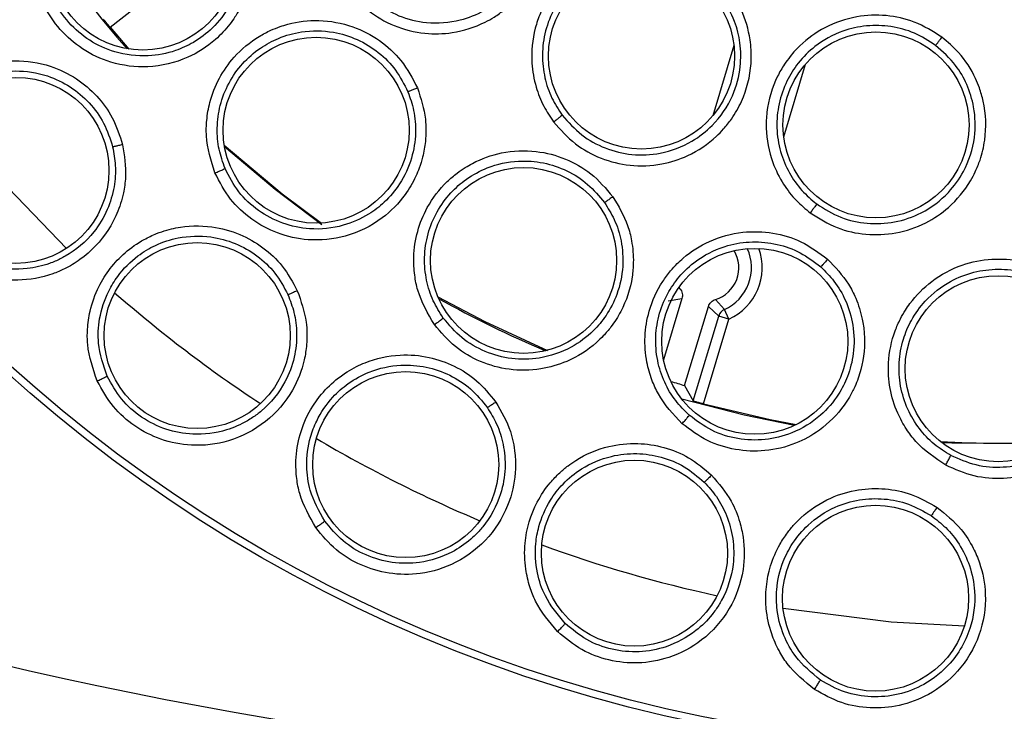
# Model space of a CAD drawing. Units: inches. Extents: x 0.4 to 10.6, y 0.4 to 8.1.
# Drawn here: x 8.2 to 8.3, y 2.8 to 2.8 of the extents above; entities that cross this region are included whole.
import ezdxf

# ---------------------------------------------------------------- set-up
doc = ezdxf.new("R2010")
doc.units = ezdxf.units.IN
doc.header["$MEASUREMENT"] = 0

msp = doc.modelspace()

# ---------------------------------------------------------------- linework, layer by layer
at = {"color": 7, "linetype": 'Continuous', "lineweight": 25}
for p, q in [((8.221787751611059, 2.797715985868464), (8.225908161078118, 2.800965313951803)), ((8.221787751611052, 2.797715985868682), (8.22289861291718, 2.79642809232355)), ((8.255482772830627, 2.782296916687248), (8.25554424436274, 2.782218000086691)), ((8.255660496941998, 2.781637046610409), (8.254571101687533, 2.778015299772397)), ((8.254841507477144, 2.781501117105992), (8.255660496941905, 2.781637046611635)), ((8.255821022321316, 2.776484962475257), (8.257228834675184, 2.781165302262659)), ((8.257228834596038, 2.781165301989941), (8.257836933202876, 2.780600114710853)), ((8.257646292132746, 2.781585719243945), (8.258181218122784, 2.780992874579101)), ((8.256323617585798, 2.775569024269096), (8.257836933202837, 2.780600114710866)), ((8.258440065573831, 2.780418696562902), (8.257836933202837, 2.780600114710866)), ((8.258440064531763, 2.780418696876349), (8.258181221929041, 2.780992874796883)), ((8.25692856250596, 2.77539363552237), (8.258440066323141, 2.780418699046631)), ((8.255821022320838, 2.776484962474946), (8.256323617585723, 2.775569024269118))]:
    msp.add_line(p, q, dxfattribs=at)
at = {"color": 1, "linetype": 'Continuous', "lineweight": 25}
for p, q in [((8.2587392744349, 2.796645987720955), (8.257480725936352, 2.792461882799461)), ((8.261689774365582, 2.791222512993893), (8.26298852275672, 2.795540264390307))]:
    msp.add_line(p, q, dxfattribs=at)
at = {"color": 1, "linetype": 'Continuous', "lineweight": 25, "flags": 128}
for points in [[(8.211893429102206, 2.792667859765491), (8.215250996074985, 2.788686907058029), (8.219197720750806, 2.784605557046341)], [(8.261650252531734, 2.763277881935192), (8.26805680662767, 2.762478836086961), (8.272390446379175, 2.762233037183457)]]:
    msp.add_lwpolyline(points, dxfattribs=at)
at = {"color": 7, "linetype": 'Continuous', "lineweight": 25, "flags": 128}
for points in [[(8.228548974135279, 2.790738801063304), (8.231985244122292, 2.787853470977456), (8.234298417192157, 2.786112668277555)], [(8.234320031669958, 2.786012458395108), (8.231554439258884, 2.788106867322615), (8.228567661957888, 2.790629826267376)], [(8.241208447226157, 2.781731258143149), (8.243979178271939, 2.78027695481827), (8.247692761774495, 2.77856834815841)], [(8.262320348587338, 2.774114880287425), (8.259338108845318, 2.774726957232453), (8.255659473090073, 2.775673370828446)], [(8.256928562505841, 2.775393635522565), (8.26087762579044, 2.774464079402832), (8.262425375711443, 2.774165638918979)], [(8.277678813311404, 2.773051313250484), (8.271648138071324, 2.773059450473716), (8.271061223873653, 2.773088302990961)]]:
    msp.add_lwpolyline(points, dxfattribs=at)
at = {"color": 7, "linetype": 'Continuous', "lineweight": 25}
for centre, radius in [((8.274394657923931, 2.842281017290079), 0.08761997439244062), ((8.274394657923931, 2.842281017290079), 0.08718405412173169), ((8.223729515398587, 2.801876914382204), 0.00551181102362186), ((8.253264098994807, 2.796011547290078), 0.00551181102362186), ((8.26715565118972, 2.791932619537637), 0.00551181102362186), ((8.233990555016067, 2.791615874764724), 0.005511811023623636), ((8.216204979402681, 2.78923411621559), 0.00551181102362186), ((8.246277625066146, 2.783895396952755), 0.00551181102362186), ((8.226943111752288, 2.779445015142047), 0.00551181102362186), ((8.259974600550224, 2.779102617941574), 0.00551181102362186), ((8.274394657923931, 2.777477867683779), 0.00551181102362186), ((8.23929714959512, 2.77179571875811), 0.00551181102362186), ((8.252846390989138, 2.76654671467811), 0.00551181102362186), ((8.267129432769343, 2.76387675144), 0.00551181102362186)]:
    msp.add_circle(centre, radius, dxfattribs=at)
for centre, radius, start, end in [((8.274756882221538, 2.842281017287918), 0.06929133858141728, 215.3316367956158, 221.4136006246894), ((8.257065972846933, 2.783466739519212), 0.001968503937448662, 287.1456804705566, 30.9052238521373), ((8.274756882221538, 2.842281017287918), 0.06929133858141748, 241.0852661984128, 246.9104729750835), ((8.258440272202273, 2.780418514768649), 0.0006300765725938921, 114.2768506495706, 163.2486490971574), ((8.274756884687557, 2.84228102554499), 0.06846669846740129, 253.2292489935372, 253.9443782061174), ((8.274756882223288, 2.842281017359615), 0.06922261792913405, 266.8606969663446, 272.4987876403551), ((8.274394657923066, 3.012359757403464), 0.2592189631270538, 255.3550451629484, 284.6449549319278)]:
    msp.add_arc(centre, radius, start, end, dxfattribs=at)
at = {"color": 1, "linetype": 'Continuous', "lineweight": 25}
for centre, radius, start, end in [((8.257065972847405, 2.783466739519527), 0.00271362852393748, 294.2663706258212, 24.60814185739984), ((8.257065972850555, 2.783466739520472), 0.00334345384185877, 294.2664269859595, 19.98566092970439), ((8.274756882222364, 2.842281017290078), 0.08008295160488207, 228.8427026067128, 236.620140699023), ((8.274756882222364, 2.842281017290078), 0.08008295160488146, 239.4125785293274, 247.1753282520806), ((8.274756882222364, 2.842281017290078), 0.08008295160488178, 249.9916656405644, 257.7372432161835)]:
    msp.add_arc(centre, radius, start, end, dxfattribs=at)
at = {"color": 7, "linetype": 'Continuous', "lineweight": 25}
for points, knots in [([(8.234991787333232, 2.801557499831023), (8.23525181547698, 2.801004297283745), (8.235761039192873, 2.799920938179973), (8.2370444126546, 2.798644173873658), (8.238610625614434, 2.79772698035229), (8.240339419869647, 2.797296422294135), (8.24220360858701, 2.797341929147349), (8.243588160241005, 2.797781165406914), (8.24457800576475, 2.798338185655873), (8.245277161575038, 2.798833754038314), (8.246308076331992, 2.799825712212816), (8.247060238945952, 2.801104902993673), (8.247415838103047, 2.802298670318641), (8.247610405999337, 2.803365473360195), (8.247620456491644, 2.804652823531431), (8.24731099188504, 2.805671710541432), (8.247180631048822, 2.80610091297622)], [0, 0, 0, 0, 0.08947926116642427, 0.1752308854328619, 0.2618789246195523, 0.3543878938742795, 0.4336610362944029, 0.5342899296880244, 0.5643392991895072, 0.6009704845577, 0.6603149946283228, 0.7742654081550059, 0.8142103135440818, 0.8435531911442739, 0.9340973526833148, 1, 1, 1, 1]), ([(8.235595551229878, 2.801792968191199), (8.235828224691032, 2.801297451744127), (8.236288741639049, 2.800316705075533), (8.237456584428246, 2.799153766092894), (8.238883471454884, 2.798326419242348), (8.24062624788107, 2.797899221052621), (8.242393962714058, 2.798031627257499), (8.244165852521501, 2.798731525249799), (8.24560311593137, 2.799913057062211), (8.246539560070955, 2.801453643103546), (8.24694295857835, 2.802908765930873), (8.247026691679498, 2.804385833018685), (8.246755959048725, 2.805352123105153), (8.246603518855743, 2.80589620767611)], [0, 0, 0, 0, 0.0888022929447845, 0.1757611749994413, 0.2640884876160156, 0.3553411043166301, 0.4646638292082197, 0.5476150312055662, 0.6634543719104143, 0.7615850843151972, 0.8373027296812392, 0.9083907868277671, 1, 1, 1, 1]), ([(8.23013639530725, 2.80298518850079), (8.230192856256542, 2.802346069809639), (8.230288181622015, 2.801267019181201), (8.229956406668494, 2.79989867700295), (8.229577380293897, 2.798992139311933), (8.229216403650847, 2.798368325834588), (8.228742257970955, 2.797699808936103), (8.227887540517928, 2.796788557106094), (8.226286510488743, 2.795759082895407), (8.22409857377173, 2.795240392943842), (8.221908369295733, 2.795518693180646), (8.22013084773263, 2.796354033368091), (8.218784595856933, 2.797536569616943), (8.21777475405414, 2.799011878468853), (8.217475637718941, 2.800157343032782), (8.217322604119827, 2.800743384462978)], [0, 0, 0, 0, 0.09388910825832061, 0.1585168806238426, 0.2051554731328929, 0.2385548250554115, 0.2645892734041633, 0.3259656561134702, 0.4217183918248426, 0.5412140695062844, 0.6496281712887709, 0.7411464615680379, 0.8266029073835072, 0.9112867535594149, 1, 1, 1, 1]), ([(8.229535969935093, 2.802892764112511), (8.229579806471165, 2.802508374746352), (8.229674278089744, 2.801679981610433), (8.22947065465517, 2.800343026409035), (8.228903750714172, 2.798923998090613), (8.227950228908933, 2.797689318829483), (8.226807059196037, 2.796821399492878), (8.225522757117984, 2.796232267038624), (8.223927233645199, 2.795924001388084), (8.222147894627362, 2.796140621094755), (8.220536669784192, 2.79688157210447), (8.219297747257897, 2.797950007564861), (8.218370220764571, 2.799304651502193), (8.218098902302335, 2.800347810863311), (8.21796356475362, 2.800868153746326)], [0, 0, 0, 0, 0.06294856951253819, 0.1356597437157168, 0.2180907393943206, 0.310189353250836, 0.3866274873763471, 0.4503655207929239, 0.5395479333182147, 0.6485614228903972, 0.737119081002571, 0.8251859424695664, 0.9128002354409146, 1, 1, 1, 1]), ([(8.258476103758744, 2.799899384057794), (8.258060356806565, 2.8003691010999), (8.25726484705053, 2.801267879762285), (8.255678117783962, 2.80212667448521), (8.253903123688776, 2.8025744952306), (8.252021394279986, 2.802490715665964), (8.25067759158874, 2.802016875111615), (8.249895865183692, 2.801579795929286), (8.249493439062073, 2.801318324314762), (8.24900353875417, 2.800941162547789), (8.248131897154943, 2.800109173940026), (8.24739396315231, 2.798966828742135), (8.246827746519955, 2.797309071942095), (8.246680087671383, 2.795796950706275), (8.246962244485456, 2.794233943317353), (8.247419766772973, 2.793055006994982), (8.247854359951198, 2.79241185425997), (8.248061021288036, 2.792106016960472)], [0, 0, 0, 0, 0.09162280293364312, 0.1753153768823342, 0.2606825991041652, 0.3583822436268856, 0.4477387642876866, 0.4673289543064706, 0.4901135114089948, 0.518284821469003, 0.5581663910241577, 0.667138927387582, 0.7135693672847361, 0.8155521979133136, 0.8860912120073456, 0.945833152512251, 1, 1, 1, 1]), ([(8.25798004191956, 2.799540377825852), (8.25766367178629, 2.799906716217427), (8.25703126507503, 2.800639006762776), (8.255779841990256, 2.801401541548676), (8.25439879737126, 2.801854352975554), (8.252795846123181, 2.801963205380362), (8.251228962359825, 2.801618929750531), (8.249886251648704, 2.800889775833469), (8.248859727520532, 2.799983697498639), (8.248057900476198, 2.798857668853262), (8.247528953295848, 2.797516159545307), (8.247341660378005, 2.796107352244731), (8.247491320097797, 2.794748811990382), (8.247897550182955, 2.793524046662507), (8.2483535163024, 2.792835149213641), (8.248573989302857, 2.792502047079332)], [0, 0, 0, 0, 0.07839985529580075, 0.1567170520757173, 0.2349430092475723, 0.3130692152609718, 0.4156256693364629, 0.4913318190639012, 0.5596537839853715, 0.6369611412605893, 0.7142140414593342, 0.7923079400104398, 0.8659618360395962, 0.9351886139694567, 1, 1, 1, 1]), ([(8.248061021149137, 2.792106016948818), (8.248466371491428, 2.791648481388174), (8.249260185593768, 2.790752470845023), (8.250851279471844, 2.789888992552532), (8.252612453061005, 2.78945020499099), (8.25439252120581, 2.789524145171666), (8.256168376394692, 2.790093011303507), (8.257373096805948, 2.790904528645346), (8.258165915914093, 2.791717857356727), (8.25869713321758, 2.792390326621743), (8.259406821840848, 2.793632545796816), (8.259768126937425, 2.795071829084963), (8.259772998710073, 2.796317424420681), (8.259659132091455, 2.797395830538714), (8.259306087017361, 2.798633865532781), (8.258722104257423, 2.799524294208978), (8.258476103648666, 2.799899384042834)], [0, 0, 0, 0, 0.08947926064003106, 0.1752308843794069, 0.2618789229056949, 0.3543878911921357, 0.4336610326160631, 0.534289923391073, 0.5643392913302818, 0.6009704817507685, 0.6603149768291519, 0.7742654095469498, 0.814210313737163, 0.8435531904932171, 0.9340973518106422, 1, 1, 1, 1]), ([(8.248573989262526, 2.792502047132108), (8.24893684086896, 2.792092154330817), (8.249655011900582, 2.791280877404553), (8.251103186607734, 2.790494064926884), (8.2527053653069, 2.790102231946421), (8.254497902681413, 2.790183335138166), (8.256156709219587, 2.790808400676566), (8.25765964105937, 2.791979146789914), (8.258705809644997, 2.79351774250742), (8.259170287900702, 2.795259751407285), (8.259147390191256, 2.796769582001555), (8.258811593656379, 2.798210407327127), (8.258279592334304, 2.799061281495553), (8.25798004070186, 2.799540379451857)], [0, 0, 0, 0, 0.08880227959279648, 0.1757611751324234, 0.2640884865813336, 0.3553411046139948, 0.4646638296442958, 0.5476149812964523, 0.663454372632499, 0.761585162478629, 0.8373027644342218, 0.9083907868539273, 1, 1, 1, 1]), ([(8.221787751610039, 2.797715985867672), (8.221735328402639, 2.797778685654642), (8.221630642416779, 2.797903893350584), (8.221500299445484, 2.798064445973397), (8.2214100163777, 2.798179084523849), (8.221398550618389, 2.798197443791981), (8.221392808593816, 2.798206638069123)], [0, 0, 0, 0, 0.2503611391876527, 0.4999561068004237, 0.7495792258817737, 1, 1, 1, 1]), ([(8.22799650645339, 2.78908510241244), (8.227768750034379, 2.789812020172198), (8.227449208992727, 2.790831881913773), (8.227493701296135, 2.792259944727151), (8.227694262067272, 2.793422976331446), (8.228205690437468, 2.794718775118348), (8.229165629524353, 2.796092659386896), (8.230270123741192, 2.797011621014149), (8.231246594904901, 2.797524933450074), (8.231820753570444, 2.797753874465812), (8.232746494311913, 2.798037475545805), (8.234215565784691, 2.798212886126657), (8.23610827956139, 2.797865704212488), (8.237771085513831, 2.796997696329894), (8.23913380953148, 2.795765953205836), (8.239696730939668, 2.794685346455115), (8.239990181330397, 2.794122027191338)], [0, 0, 0, 0, 0.1107952044664336, 0.1554450811919547, 0.2087164594868277, 0.28393915507178, 0.3582666948717536, 0.453392440905826, 0.4917591113254889, 0.5203049836705904, 0.5441921641930418, 0.634125967892002, 0.7348411397259157, 0.8221093586606324, 0.9072657791141044, 1, 1, 1, 1]), ([(8.271061202945798, 2.797131363027244), (8.270529962081945, 2.79746492377714), (8.269513460847733, 2.79810317459146), (8.26774905482778, 2.798480148801418), (8.265919794775026, 2.798409756031208), (8.264137892052636, 2.797799225682249), (8.26298201912101, 2.796965986022211), (8.262355097563212, 2.796326373831366), (8.262042637586358, 2.79596211710165), (8.261678840413527, 2.7954622121349), (8.26107690469561, 2.794418355043051), (8.26069069806851, 2.793114382795434), (8.260614461292656, 2.791364255181497), (8.260898797448993, 2.789871785242787), (8.261609874979861, 2.788451583431005), (8.262381009143377, 2.787449301239122), (8.262979195308933, 2.786954639755991), (8.263263649734508, 2.786719414242361)], [0, 0, 0, 0, 0.09162280310041435, 0.17531537720557, 0.2606825997547296, 0.3583822447418527, 0.4477387659488669, 0.467328955985895, 0.4901135133704217, 0.5182848252281792, 0.5581663984551183, 0.667138936332317, 0.7135693729132796, 0.815552198231417, 0.8860912119669732, 0.9458331523970355, 1, 1, 1, 1]), ([(8.22859363912661, 2.789349361131335), (8.228460982543313, 2.789723607290893), (8.22818664391841, 2.790497561920488), (8.2280869661733, 2.791775993585134), (8.228264918034235, 2.793122436435338), (8.228775969906403, 2.794433192793572), (8.229593255384177, 2.795596900388745), (8.230610367836153, 2.796488019679055), (8.231798120482186, 2.797130914803546), (8.233264863013986, 2.79754150637349), (8.234887024147438, 2.797524708712515), (8.236445326022434, 2.797046034717123), (8.237705887969058, 2.796270253024007), (8.238759431376343, 2.795214927860921), (8.239203399386886, 2.794337181940477), (8.239425382841349, 2.793898310069234)], [0, 0, 0, 0, 0.06440206054540527, 0.133185796678464, 0.2063674744929712, 0.2839647512345364, 0.3598812154468846, 0.4358639646242577, 0.5020432040642789, 0.5782953615851852, 0.6815786619592037, 0.7611658578156049, 0.8407713874512802, 0.9203858912731115, 1, 1, 1, 1]), ([(8.270686378840487, 2.796647142299895), (8.270279614539424, 2.796909509606965), (8.269466514752384, 2.797433967630809), (8.268050952320085, 2.797813047822024), (8.266598277911317, 2.797858432044373), (8.265029590067893, 2.797511271616738), (8.263623169691224, 2.796739499361278), (8.262540274596446, 2.795661595981143), (8.26181060367425, 2.794503014919624), (8.261358495187112, 2.793196697562859), (8.261228920937661, 2.791760507235974), (8.261446121540954, 2.790356000111691), (8.261972463928076, 2.789094654343065), (8.262707295103505, 2.788033948763347), (8.263338876299269, 2.7875014169338), (8.263644264362428, 2.787243922149143)], [0, 0, 0, 0, 0.07839984239261791, 0.1567170348699159, 0.2349429963441188, 0.3130692152626551, 0.4156256693436316, 0.4913318188705375, 0.5596537836926108, 0.6369611410541133, 0.7142140413442154, 0.792307928372362, 0.8659618205800371, 0.9351886023889086, 1, 1, 1, 1]), ([(8.26326364960446, 2.786719414192125), (8.263781483069922, 2.786394612426414), (8.264795577458646, 2.785758539885677), (8.266565490791406, 2.785378301475644), (8.26837894520727, 2.785453467824225), (8.270066076719436, 2.786025916044967), (8.27160972917629, 2.787072055301082), (8.27253701908854, 2.788190109421981), (8.273068582268152, 2.789193855511293), (8.273388825043531, 2.789988746178756), (8.273719792771693, 2.791380589170581), (8.273660969538565, 2.792863362887562), (8.273314719164384, 2.794059875516911), (8.272901642820331, 2.795062518672271), (8.272214103791628, 2.796150940228229), (8.271402913707911, 2.796840773311996), (8.271061202844525, 2.79713136298189)], [0, 0, 0, 0, 0.08947926014856197, 0.1752308834324464, 0.2618789215482971, 0.3543878892870017, 0.4336610298994583, 0.5342899191185383, 0.5643392862705701, 0.6009704722382657, 0.6603149617039175, 0.7742654115136971, 0.8142103175605004, 0.8435531942829109, 0.9340973538396958, 1, 1, 1, 1]), ([(8.270686374496318, 2.796647139807401), (8.270696207084486, 2.796658274784593), (8.270715869487864, 2.796680541598723), (8.270804246755981, 2.796793394121951), (8.270923075982747, 2.796948221909648), (8.271015156302688, 2.797070310257805), (8.271061202945846, 2.797131363027874)], [0, 0, 0, 0, 0.2500353191511709, 0.5000001241053599, 0.7499648580875443, 1, 1, 1, 1]), ([(8.263644264308853, 2.787243922188426), (8.264107897728481, 2.786952860192164), (8.265025540875492, 2.786376777806992), (8.26663672464008, 2.786029834675066), (8.268284396249424, 2.786105259437064), (8.26998147395694, 2.786688093356113), (8.271396985919987, 2.787755179207337), (8.272509201272253, 2.789301926587257), (8.273079520249418, 2.791072937864874), (8.273034403363672, 2.792875241979901), (8.27258706487599, 2.79431746285043), (8.27185894296351, 2.795605320069469), (8.271108772391921, 2.796271845841215), (8.270686377214014, 2.796647143516969)], [0, 0, 0, 0, 0.0888022266183794, 0.1757611751992161, 0.2640884228711149, 0.3553411047696478, 0.4646638298406719, 0.5476149301268467, 0.6634543724852826, 0.7615851198905693, 0.8373027454988627, 0.9083907868918482, 1, 1, 1, 1]), ([(8.20988676254646, 2.787677757167558), (8.209777048126936, 2.788421119754027), (8.20962293485393, 2.789465303752133), (8.209880467066194, 2.790855725287833), (8.210255229482783, 2.791975306051452), (8.211128576682013, 2.793475995763557), (8.212527846817228, 2.794722697904543), (8.21397499736341, 2.795376851762862), (8.214892322425023, 2.795617060845215), (8.215556139792591, 2.795713410859299), (8.216662768462209, 2.795771931327808), (8.218143574606167, 2.795541545262495), (8.219789837281565, 2.794743048953614), (8.221032189899352, 2.79367843401168), (8.22200899003179, 2.792354062049713), (8.22234847068142, 2.791305657275861), (8.222525201958272, 2.790759865005984)], [0, 0, 0, 0, 0.1093070949981155, 0.1535411137905378, 0.2066003452535922, 0.2824606592616865, 0.4067323724672031, 0.4745821825650853, 0.514599955882909, 0.545889663945971, 0.5730875888975658, 0.6775148294884107, 0.761753757318751, 0.8389398216034576, 0.9161531857291492, 1, 1, 1, 1]), ([(8.210522221258598, 2.787848278307247), (8.210425504853063, 2.788519475228997), (8.210259214342363, 2.789673505698597), (8.210678624506194, 2.791383061906076), (8.21135253194837, 2.792632292633581), (8.212353498833423, 2.793742022511247), (8.213451824712827, 2.794501422108534), (8.214816158201813, 2.795006570821319), (8.216334775917641, 2.795207549674919), (8.217960941005988, 2.794954415367473), (8.219450811652553, 2.794240038089423), (8.220589675713518, 2.793272294106252), (8.221477813689773, 2.792058212283947), (8.221782377073323, 2.791110670905364), (8.221936299160499, 2.790631796705265)], [0, 0, 0, 0, 0.1092459113883266, 0.1878332667148124, 0.2820861421365435, 0.3375009426716475, 0.4302899449302001, 0.4962542158461214, 0.5730066972454754, 0.6774530562369877, 0.7590984453495493, 0.8389090557284308, 0.9185868830375694, 1, 1, 1, 1]), ([(8.239990186877014, 2.794122027038271), (8.240187449521077, 2.793511496127441), (8.240520496235053, 2.792480711436316), (8.240501524349776, 2.791072849567862), (8.240333724564842, 2.790104699353962), (8.240120609904837, 2.789416201297116), (8.239807111019243, 2.788658938120791), (8.239176595698783, 2.787580340765308), (8.237844786391761, 2.786220414974756), (8.235827125246814, 2.785227867982514), (8.233629906152569, 2.785011824313473), (8.23171107009381, 2.785430685022168), (8.230135432497342, 2.786284003393926), (8.228822622436576, 2.787497612230195), (8.228276115728871, 2.788547797957945), (8.227996512515736, 2.789085092925651)], [0, 0, 0, 0, 0.09388910866248767, 0.1585168812193308, 0.2051554749901249, 0.2385548274200767, 0.2645892781956333, 0.3259656669522078, 0.4217183940292652, 0.5412140706564934, 0.649628172015618, 0.7411464620603919, 0.8266029076962771, 0.9112867537162433, 1, 1, 1, 1]), ([(8.239990186877641, 2.794122027039212), (8.239911628207699, 2.794089471963374), (8.239754506430904, 2.794024359973022), (8.23957516779437, 2.793952659555551), (8.239460320549812, 2.793908646738466), (8.23943702084299, 2.793901755858787), (8.23942537097024, 2.793898310413228)], [0, 0, 0, 0, 0.2796702577780759, 0.5593563110293278, 0.7796777898056845, 1, 1, 1, 1]), ([(8.239425381783754, 2.79389831270787), (8.2395536539263, 2.793533315335403), (8.239830091757474, 2.792746713661612), (8.239929074109796, 2.791397968245056), (8.23969214714337, 2.789888369932108), (8.239037274119717, 2.788472468128248), (8.238115896326178, 2.7873719301811), (8.236994888708043, 2.786511784382034), (8.235507963867207, 2.785856210182354), (8.233725034149048, 2.785671458598256), (8.231989329004907, 2.786035301140869), (8.230543719609923, 2.78680126245586), (8.229338011464638, 2.787915548579172), (8.228841370704814, 2.788872179753096), (8.228593639150859, 2.789349361141436)], [0, 0, 0, 0, 0.06294856904431065, 0.1356597430781091, 0.2180907388846825, 0.3101893531644973, 0.386627480695084, 0.4503655119344347, 0.5395479333170724, 0.6485614228814978, 0.7371190762041943, 0.8251859360737875, 0.9128002306430473, 1, 1, 1, 1]), ([(8.248573989282466, 2.792502047105925), (8.24856213660461, 2.792491634515487), (8.248538430641123, 2.792470808800678), (8.248417470941147, 2.792376357139381), (8.248252572330676, 2.792250115706039), (8.248124870466294, 2.792154049027476), (8.248061021171045, 2.792106016919622)], [0, 0, 0, 0, 0.2499935904186395, 0.4999999998722612, 0.7500064091701261, 1, 1, 1, 1]), ([(8.222525201958272, 2.790759865005984), (8.222624836489421, 2.790118508185119), (8.222773422054901, 2.789162048965581), (8.222573424167141, 2.787780024700409), (8.222242717519695, 2.786722486479458), (8.221490553687685, 2.785301741217721), (8.220407194523656, 2.784159012533044), (8.219182290099079, 2.783426458397484), (8.217975474858013, 2.782914957393272), (8.216478776567683, 2.782643527333585), (8.21461140262454, 2.782844951230991), (8.212968691386484, 2.783488765098667), (8.21155220047213, 2.784581814677475), (8.210450910179302, 2.785984152645824), (8.210077760192627, 2.787104370950267), (8.20988676254646, 2.787677757167558)], [0, 0, 0, 0, 0.09492587725626123, 0.141563522084596, 0.2046033442325776, 0.25744087983884, 0.3779217144689899, 0.4304239194296465, 0.4672920211336092, 0.5710132629228831, 0.6502208642964641, 0.7418499340119082, 0.827084194860344, 0.9114926626123756, 1, 1, 1, 1]), ([(8.221936298547195, 2.7906317993015), (8.222003541342486, 2.790264906086183), (8.222146913217644, 2.789482633903194), (8.222055472684753, 2.788209448328647), (8.221654261907021, 2.786846800980795), (8.220753737482513, 2.785349558662907), (8.219596544771461, 2.784362812677646), (8.218626748696428, 2.783883656431762), (8.217890156705307, 2.783595643987347), (8.216672181227771, 2.783313371543077), (8.21498129153294, 2.783415210120197), (8.21333240852616, 2.784054233236784), (8.212035879370799, 2.785037224879946), (8.211028581179894, 2.786322666207793), (8.210690764138066, 2.787340475421309), (8.210522221283005, 2.787848278313145)], [0, 0, 0, 0, 0.06072077893487968, 0.1294659435151531, 0.2062007453642454, 0.290882621152982, 0.4118667106796505, 0.4478988990633426, 0.467449398780285, 0.5410614366719797, 0.650341655914462, 0.7384191554657843, 0.8260220213451462, 0.913199330971188, 1, 1, 1, 1]), ([(8.222525201958272, 2.790759865005984), (8.22244300815832, 2.790740336055984), (8.222278615158976, 2.790701276873097), (8.22209175838748, 2.790659878219048), (8.22197234205513, 2.790635606132047), (8.22194830797049, 2.790633067676807), (8.221936290909769, 2.790631798447244)], [0, 0, 0, 0, 0.2796716959971989, 0.5593617640778993, 0.7796805446436826, 1, 1, 1, 1]), ([(8.240997013653704, 2.780094271112834), (8.240613211429997, 2.780752284110744), (8.24007473931887, 2.781675472217136), (8.239800342000958, 2.783077632791317), (8.239737075391202, 2.78425613372226), (8.239947338840171, 2.785633247660184), (8.24057749224088, 2.7871862923225), (8.241449806285695, 2.788327986745434), (8.242287572510982, 2.78904571463651), (8.242796391650897, 2.789396677944694), (8.243635814960511, 2.789879165245733), (8.245029021238878, 2.790377077092552), (8.246951535879845, 2.790459768098725), (8.248765802045382, 2.789983532417297), (8.250368448128793, 2.789085904707597), (8.251157716913351, 2.788157654666211), (8.251569162286145, 2.787673758442519)], [0, 0, 0, 0, 0.110795419272873, 0.155445277890134, 0.2087166345997732, 0.2839392997936408, 0.3582668103259892, 0.4533925168576676, 0.4917591715735477, 0.5203050322348293, 0.5441922030805836, 0.6341259702096275, 0.7348411011493692, 0.8221092846346902, 0.9072656702857003, 1, 1, 1, 1]), ([(8.227996509484571, 2.789085097669055), (8.228079397357247, 2.789120239889468), (8.228245181692355, 2.78919052797212), (8.228437289324141, 2.789274820017908), (8.228559255728499, 2.789330391233391), (8.228582177977566, 2.789343037823004), (8.228593639126618, 2.789349361131338)], [0, 0, 0, 0, 0.2796299004502931, 0.559288779238121, 0.7796439182433827, 1, 1, 1, 1]), ([(8.241520367856394, 2.780484782783946), (8.241307759592262, 2.780820127039864), (8.240868078034588, 2.781513631054876), (8.240486421659137, 2.782737829518398), (8.240360300273341, 2.784090112149093), (8.240566868295879, 2.785481724693498), (8.241104713379494, 2.786798118738396), (8.241898032004274, 2.787893224618692), (8.242912947587785, 2.788784300846229), (8.244251550601298, 2.789510978944769), (8.245836778489574, 2.789855567220678), (8.247462525312182, 2.789735649429585), (8.248864109928064, 2.789259819755011), (8.250126070896824, 2.78846538928366), (8.250754224652786, 2.787708442355909), (8.251068300775259, 2.787329969802447)], [0, 0, 0, 0, 0.06440207816481165, 0.1331858202256116, 0.2063674922764986, 0.283964751559422, 0.3598812158565056, 0.4358639650936003, 0.5020432043041239, 0.5782953617516663, 0.6815786621391862, 0.7611658398387028, 0.8407713633898868, 0.9203858732061755, 1, 1, 1, 1]), ([(8.251569162286145, 2.787673758442519), (8.251898849345244, 2.787121429774592), (8.252389827096104, 2.786298888884282), (8.252724592458437, 2.784948020959286), (8.252811241592763, 2.783918740280857), (8.252689531793926, 2.782483711951965), (8.2522558677285, 2.781158405699631), (8.251546510674755, 2.780046224947861), (8.251040661340761, 2.779450073270471), (8.250239832437392, 2.778672994464797), (8.249016555490797, 2.777896770999416), (8.247218444402932, 2.777378369871253), (8.245447970567202, 2.777353526598113), (8.243714285271324, 2.777835319510168), (8.242158519669225, 2.778727329804568), (8.241389958128341, 2.779631826642416), (8.240997013653704, 2.780094271112834)], [0, 0, 0, 0, 0.0940497292310889, 0.1400610768683554, 0.2038604408860241, 0.2454084503350713, 0.3519986597883991, 0.4049356703929002, 0.4392317936944738, 0.4670326442988914, 0.5693791813943742, 0.6485024011535554, 0.740485214472738, 0.8262409994053915, 0.9111617800658617, 1, 1, 1, 1]), ([(8.251569162286145, 2.787673758442519), (8.251499817431947, 2.787624538641801), (8.25136112380703, 2.787526096260485), (8.25120223640837, 2.787416286921323), (8.251100062397187, 2.787347821681302), (8.251078880227583, 2.787335918897833), (8.2510682891252, 2.78732996749622)], [0, 0, 0, 0, 0.2796702577738412, 0.5593563110166359, 0.7796777897955608, 1, 1, 1, 1]), ([(8.25106829915698, 2.787329972139656), (8.251274574803418, 2.787002669253754), (8.251719117097783, 2.78629730253517), (8.252115741847618, 2.78500439863214), (8.252220672365087, 2.78347992788638), (8.251897286162821, 2.781953802713387), (8.251243901943775, 2.780675831677188), (8.250342400759743, 2.779587803878575), (8.24903863522444, 2.778617794412338), (8.247341518378796, 2.778040935752343), (8.24556836837391, 2.77800942528161), (8.243988560981936, 2.778434504019992), (8.242565130498187, 2.779252557368524), (8.24186807111769, 2.780074690816419), (8.241520367877737, 2.78048478279926)], [0, 0, 0, 0, 0.06294856841048127, 0.1356597422503534, 0.2180907383006509, 0.3101893532588808, 0.386627484167422, 0.4503655165158499, 0.5395479333301649, 0.6485614228950417, 0.7371190795952663, 0.8251859405907962, 0.912800234031122, 1, 1, 1, 1]), ([(8.263644264335317, 2.787243922168952), (8.26363582533993, 2.787230592076335), (8.263618946916425, 2.787203931207568), (8.263529497042263, 2.787079227216628), (8.263406844305932, 2.786911642141244), (8.2633113803753, 2.786783489065449), (8.263263649633696, 2.786719414170292)], [0, 0, 0, 0, 0.2499935904422848, 0.4999999999213685, 0.750006409249604, 1, 1, 1, 1]), ([(8.22101845204709, 2.776754190745511), (8.220774014457328, 2.77746473494599), (8.220430658504243, 2.77846282031167), (8.220428316354804, 2.779876887142634), (8.220590975328797, 2.781046267339801), (8.221173701113074, 2.782681882084274), (8.222320065105968, 2.784164471965417), (8.223622374707787, 2.785073400823344), (8.22447994226138, 2.785478077925132), (8.225114752607519, 2.785694763517551), (8.226191785714095, 2.785955630047975), (8.227689711635659, 2.786001264149484), (8.229454666913632, 2.785518863756512), (8.230871488459217, 2.784700657515746), (8.23207500961365, 2.783578322692138), (8.232601352342408, 2.782610148015456), (8.23287536262221, 2.782106123167086)], [0, 0, 0, 0, 0.1093069041752772, 0.1535409357387025, 0.2066001825279487, 0.2824605185568214, 0.4067322678814809, 0.4745820970967087, 0.5145998818537653, 0.5458895988998415, 0.5730875316664956, 0.6775148023131565, 0.7617537543822795, 0.8389398406772876, 0.9161532269575351, 1, 1, 1, 1]), ([(8.22161176041207, 2.777038569688792), (8.221393358675606, 2.777680566615035), (8.221017847067007, 2.778784391622974), (8.221115985795318, 2.780541905795296), (8.221548873107626, 2.781893696188864), (8.222328884357355, 2.783168458077571), (8.223268969843366, 2.784116744302074), (8.224517252126926, 2.784863987515042), (8.225973082721525, 2.785340589593174), (8.227618072494309, 2.785390572424983), (8.229213841742697, 2.784962121822473), (8.230511137058913, 2.784220121219708), (8.23160723978074, 2.783189906296311), (8.232080727654878, 2.782314461982052), (8.232320021783869, 2.781872024707303)], [0, 0, 0, 0, 0.1092459114610907, 0.1878332499060976, 0.2820861424506083, 0.3375009435188286, 0.4302899453921506, 0.4962542160942217, 0.5730066974263577, 0.6774530564301618, 0.7590984340395148, 0.8389090557417646, 0.9185868967296485, 0.9999999999999999, 0.9999999999999999, 0.9999999999999999, 0.9999999999999999]), ([(8.25567221516276, 2.774221747679212), (8.255151613995295, 2.774777858888203), (8.25442121382461, 2.775558079424293), (8.253841686139882, 2.776864025757922), (8.253517764628313, 2.777998901064982), (8.253416319653919, 2.779388275900197), (8.253685088844481, 2.781042604813412), (8.254281481245453, 2.782349782709407), (8.25493853344167, 2.783235936186522), (8.255356498740225, 2.783691323022237), (8.256067512430016, 2.784348502618174), (8.257314992309118, 2.785143948337713), (8.259170905014033, 2.785652365861398), (8.261045656147717, 2.785591782604475), (8.26280786150422, 2.78507328259878), (8.263783896738833, 2.784343934550983), (8.26429270335676, 2.783963725824567)], [0, 0, 0, 0, 0.1107954192729864, 0.1554452778936282, 0.2087166345946619, 0.2839392997952161, 0.3582668103143365, 0.4533925168263041, 0.4917591715520206, 0.5203050322082128, 0.5441922030625973, 0.6341259701892791, 0.7348411011274815, 0.8221092846070849, 0.9072656702855275, 1, 1, 1, 1]), ([(8.25609555076122, 2.774718925673335), (8.255813651927278, 2.774998552343402), (8.255230674961426, 2.77557683039233), (8.25458617771926, 2.776685409084112), (8.254162307243089, 2.777975722532443), (8.254054033241298, 2.779378410183046), (8.254285468196997, 2.78078148129166), (8.254815212683916, 2.782025660582342), (8.255606399100426, 2.783120235632002), (8.25674973945257, 2.784126561586271), (8.258218544366278, 2.784815256754551), (8.25983021470802, 2.785060108229848), (8.261302540840733, 2.784908090404443), (8.26270963907587, 2.784414390638783), (8.263490480110814, 2.783816199392712), (8.263880899658997, 2.783517104512233)], [0, 0, 0, 0, 0.06440207476886668, 0.1331858156996717, 0.206367488886426, 0.2839647515717498, 0.3598812158539723, 0.4358639650807605, 0.5020432042979285, 0.5782953617536271, 0.681578662151468, 0.7611658582871791, 0.840771387983938, 0.9203858916485248, 1, 1, 1, 1]), ([(8.26429270335676, 2.783963725824567), (8.26473702916409, 2.783498607461764), (8.265398729644952, 2.782805942216469), (8.266025698132973, 2.781563435671492), (8.266339211290454, 2.780579242454908), (8.26653987685419, 2.779153110304066), (8.266411994037341, 2.777764532913617), (8.265967905545418, 2.776522390061301), (8.26560739513839, 2.775828623085034), (8.264999560989228, 2.774892826072099), (8.263979680120118, 2.773863859421011), (8.262342006534613, 2.772958338332783), (8.260621450322681, 2.772540150441054), (8.25882402312808, 2.772624082527726), (8.257108772853982, 2.773147537846845), (8.256158211274457, 2.773858336028661), (8.25567221516276, 2.774221747679212)], [0, 0, 0, 0, 0.09404972924386028, 0.1400610768926225, 0.2038604409155425, 0.2454084503604491, 0.3519986598122084, 0.4049356704271032, 0.4392317937136752, 0.4670326443060846, 0.5693791814026098, 0.6485024011629605, 0.7404852144778696, 0.8262409994099751, 0.9111617800695713, 1, 1, 1, 1]), ([(8.263880897561272, 2.783517106430692), (8.264154833171611, 2.783243910381935), (8.264745188699282, 2.782655148675048), (8.265419567428165, 2.7814829179186), (8.26586109380527, 2.780020018053607), (8.265885410379889, 2.778460195825418), (8.265532783196852, 2.777068874548728), (8.264895993522552, 2.775807522979003), (8.263840763511233, 2.774571718502336), (8.262314560004167, 2.773631678836249), (8.260592878300288, 2.773206395404191), (8.258958091052959, 2.773269276322285), (8.257388314957764, 2.773750076289546), (8.2565257904172, 2.774396486826041), (8.256095550778616, 2.774718925693016)], [0, 0, 0, 0, 0.06294856386817564, 0.1356597362142195, 0.218090733803455, 0.3101893533126679, 0.3866274776887959, 0.4503655078537435, 0.5395479333054205, 0.6485614228834163, 0.7371190807624236, 0.8251859421532767, 0.9128002352048649, 1, 1, 1, 1]), ([(8.26429270335676, 2.783963725824567), (8.264236049558875, 2.783900309385282), (8.264122738763355, 2.783773472925016), (8.263992269880234, 2.783631060962859), (8.263907892533965, 2.783541576432959), (8.26388989006412, 2.783525258601012), (8.263880888814256, 2.783517099671496)], [0, 0, 0, 0, 0.2796702577774518, 0.559356311047721, 0.7796777898197034, 1, 1, 1, 1]), ([(8.271286238130083, 2.771762000214567), (8.270654943135106, 2.772188323896554), (8.26976924021911, 2.772786453346809), (8.268913642105453, 2.773930699837887), (8.268345308469053, 2.774965042134673), (8.267937241945734, 2.776297008813515), (8.267831149717663, 2.777969667018803), (8.268121714870663, 2.779376781029471), (8.268565105696538, 2.780386924655573), (8.26887125862856, 2.780923900020787), (8.26941820950287, 2.781722818181837), (8.270457409132142, 2.782775910803732), (8.272153656688, 2.783684560667121), (8.27399488493974, 2.784042667732204), (8.275828285234477, 2.783929295186101), (8.276942144436813, 2.783435421688511), (8.2775227986115, 2.78317796571244)], [0, 0, 0, 0, 0.1107954192888266, 0.1554452779190647, 0.2087166346323768, 0.2839392998687227, 0.3582668106224619, 0.4533925169179293, 0.4917591716201923, 0.5203050322658438, 0.5441922031173424, 0.6341259701492887, 0.7348411011065392, 0.8221092845960541, 0.9072656702744724, 0.9999999999999999, 0.9999999999999999, 0.9999999999999999, 0.9999999999999999]), ([(8.27158832730959, 2.772340913951145), (8.27125127348307, 2.772550801402943), (8.270554233999093, 2.772984856232127), (8.26967921368284, 2.773922226408959), (8.26897884876643, 2.775085868953001), (8.26856116205129, 2.776429295068555), (8.268474581756127, 2.777848687381631), (8.268714188505356, 2.779179551737733), (8.269241972364501, 2.780422739045476), (8.27013271819505, 2.781658251469167), (8.271411447914375, 2.782656519376137), (8.272928225555708, 2.783253862289028), (8.274397464409711, 2.783433279346015), (8.275879142428211, 2.783265066573918), (8.276773516380716, 2.782855626654077), (8.277220702283762, 2.782650907185464)], [0, 0, 0, 0, 0.06440207419885256, 0.1331858149491637, 0.2063674883449264, 0.283964751628878, 0.3598812159292794, 0.435863965175103, 0.5020432043354423, 0.5782953617644415, 0.6815786620804637, 0.7611658384609694, 0.8407713615821139, 0.9203858718578097, 1, 1, 1, 1]), ([(8.2775227986115, 2.78317796571244), (8.27805948281563, 2.782823380631705), (8.27885872560121, 2.782295324159254), (8.279746458397106, 2.781223483461044), (8.28027111471905, 2.780333729263626), (8.280784093436372, 2.77898800551162), (8.280968404446341, 2.777605786051443), (8.28081185296762, 2.776295967328045), (8.280614758984655, 2.775539373426018), (8.280230398932044, 2.774491782975528), (8.27946505522579, 2.773261669823252), (8.278069938934594, 2.772014435383586), (8.276485576219338, 2.77122387256023), (8.274714537630881, 2.770905735116144), (8.272925812495812, 2.77103438722457), (8.271840916004448, 2.771515844361506), (8.271286238130083, 2.771762000214567)], [0, 0, 0, 0, 0.09404972923988351, 0.1400610768910062, 0.2038604409175309, 0.2454084503861794, 0.3519986598693772, 0.4049356704381505, 0.4392317937240448, 0.4670326443245074, 0.5693791814081405, 0.6485024011635694, 0.7404852144814368, 0.8262409994136567, 0.911161780073518, 1, 1, 1, 1]), ([(8.277220699811762, 2.782650908589019), (8.277548559195875, 2.78244551849304), (8.27825512517657, 2.782002884663954), (8.279173441714512, 2.781010107448707), (8.27992942383534, 2.779682134436517), (8.280300223769196, 2.778166831301511), (8.28026603581136, 2.776731926560359), (8.279925888942445, 2.775360500669815), (8.27917210811666, 2.773920869578911), (8.27789334818512, 2.772664786404401), (8.276309467096295, 2.771867055493844), (8.274701675052574, 2.771564585474335), (8.273064268468637, 2.77168402274382), (8.272079529348442, 2.772122296650487), (8.271588327322178, 2.772340913974201)], [0, 0, 0, 0, 0.06294857798397327, 0.1356597550418151, 0.2180907479869202, 0.3101893535588543, 0.3866274720566574, 0.450365500231914, 0.539547933350367, 0.6485614229069048, 0.7371190814808178, 0.8251859430999681, 0.9128002359124311, 1, 1, 1, 1]), ([(8.232875364903292, 2.7821061230058), (8.233090683156187, 2.781492304459699), (8.2334538828522, 2.780456912864442), (8.233464152330528, 2.779042234374919), (8.233255722473475, 2.777667411199947), (8.232605364027831, 2.775997871130567), (8.23108567616702, 2.774223695396148), (8.228922875571866, 2.773096489750698), (8.226717702283455, 2.772834772767706), (8.224798217749205, 2.773212282194024), (8.223214461526098, 2.774024353225869), (8.221881265803413, 2.775197798055494), (8.221310709253853, 2.776227001746956), (8.221018457491954, 2.776754182781709)], [0, 0, 0, 0, 0.09524520002022513, 0.1606599869229832, 0.2062233403762814, 0.3002867600535867, 0.4211033203567396, 0.5430055269957819, 0.6515463762901323, 0.7426286163406931, 0.8275131035576523, 0.9116483731041715, 1, 1, 1, 1]), ([(8.232320020703977, 2.781872027146584), (8.23245353497586, 2.781523736936068), (8.232738207762603, 2.780781129097798), (8.232882271496273, 2.779512819912171), (8.232738277978717, 2.778099651799619), (8.23212820422425, 2.776462431727249), (8.231172028904414, 2.775279853250913), (8.230306790169486, 2.774630656005662), (8.229635662234795, 2.774212199123274), (8.228490292556724, 2.773710930508868), (8.226809480660371, 2.773500334921909), (8.225071252800475, 2.773825496013855), (8.223616175266434, 2.774553513779503), (8.222389829050542, 2.775631977470365), (8.221870742051546, 2.776570382804038), (8.221611760434984, 2.777038569699062)], [0, 0, 0, 0, 0.0607207586699024, 0.1294659165613369, 0.2062007252347751, 0.2908826212753113, 0.4118667169795286, 0.4478989037572335, 0.4674493987051382, 0.5410614366028024, 0.6503416558647206, 0.7384191590971205, 0.8260220262133846, 0.9131993346300293, 1, 1, 1, 1]), ([(8.232875364904098, 2.782106123006928), (8.23279815904489, 2.782071823503322), (8.232643742254725, 2.78200322224293), (8.232467674057588, 2.781928193637889), (8.232354750999534, 2.781882392135793), (8.232331592580802, 2.781875480651101), (8.232320013353705, 2.781872024903464)], [0, 0, 0, 0, 0.2796716960739479, 0.5593617641251001, 0.7796805446649846, 0.9999999999999999, 0.9999999999999999, 0.9999999999999999, 0.9999999999999999]), ([(8.255544244362838, 2.782218000086771), (8.255574048424798, 2.782176163575362), (8.255633832081076, 2.782092244154535), (8.255680021565441, 2.781943641869574), (8.255695211662013, 2.781788273388234), (8.255672090998667, 2.781687553479703), (8.25566049694205, 2.781637046610393)], [0, 0, 0, 0, 0.2489324830929397, 0.4993310652014437, 0.7489352321098971, 1, 1, 1, 1]), ([(8.257228834675121, 2.781165302262677), (8.257247000990324, 2.781213489553664), (8.257283439762247, 2.78131014568268), (8.257381259232423, 2.781431358565077), (8.257501754369274, 2.781530382322802), (8.257598019654601, 2.78156723790579), (8.257646292258901, 2.781585719282204)], [0, 0, 0, 0, 0.249559963034304, 0.5005780464006521, 0.7495629056431858, 1, 1, 1, 1]), ([(8.240997013653704, 2.780094271112834), (8.241070003474595, 2.780146976531252), (8.241215990680422, 2.780252392830028), (8.241384525028018, 2.780377319467835), (8.241491067721237, 2.780458637475115), (8.241510601130738, 2.780476067668567), (8.241520367856383, 2.780484782783937)], [0, 0, 0, 0, 0.2796299003556121, 0.5592887791740423, 0.7796439182157423, 1, 1, 1, 1]), ([(8.233967806165358, 2.76806205739622), (8.233596968436046, 2.768715587941761), (8.233076061066209, 2.769633587515913), (8.232813924697748, 2.771023146801872), (8.232758941045969, 2.772202504585006), (8.233031201393347, 2.773917345458095), (8.23388562118171, 2.775585335260236), (8.234998741247187, 2.776718086641215), (8.235767347863604, 2.777273450973519), (8.236351533484495, 2.777603093177756), (8.237362293956307, 2.778057422274593), (8.238826329598075, 2.778377522535568), (8.24064987399958, 2.77822764560856), (8.242192916469943, 2.777683711159002), (8.243582173873982, 2.776801632650123), (8.244277456247564, 2.775946658209581), (8.244639415304256, 2.775501564599054)], [0, 0, 0, 0, 0.1093069041111977, 0.1535409356311919, 0.2066001823573737, 0.2824605181959351, 0.4067322671520326, 0.4745820967822916, 0.5145998816193094, 0.5458895986858189, 0.5730875314611686, 0.6775148020880323, 0.7617537541624089, 0.8389398406616172, 0.9161532270057804, 1, 1, 1, 1]), ([(8.234498757834405, 2.768450614373639), (8.23416610817758, 2.769041548868151), (8.233594163018346, 2.770057579146933), (8.233367688402462, 2.771803201256151), (8.23354481417803, 2.773211517668774), (8.234077307340879, 2.774607900933264), (8.234827138946427, 2.775712781039606), (8.23591686127396, 2.776676672288811), (8.237260328185025, 2.777412667482559), (8.238868124602465, 2.777764065350042), (8.240515450442341, 2.777636131745127), (8.241926999089765, 2.777145142486185), (8.243193740039404, 2.776333877298123), (8.243820028352953, 2.775560342255165), (8.244136545678236, 2.775169408499077)], [0, 0, 0, 0, 0.1092459113917488, 0.1878332621259504, 0.2820861421199555, 0.3375009426431516, 0.4302899449040418, 0.4962542158393239, 0.5730066972301401, 0.6774530562089682, 0.7590984408887788, 0.8389090557218263, 0.9185868972689539, 1, 1, 1, 1]), ([(8.221018454769531, 2.776754186763621), (8.221100837932436, 2.776791765183827), (8.221265613007812, 2.776866926015282), (8.221456788517765, 2.776957660072972), (8.221577988340622, 2.777017731152225), (8.22160050303821, 2.777031623499619), (8.221611760412129, 2.777038569688818)], [0, 0, 0, 0, 0.2796259812927762, 0.5592816604703726, 0.7796403384146747, 1, 1, 1, 1]), ([(8.244639417576211, 2.775501564859812), (8.244963858488628, 2.774937762365866), (8.24551112672555, 2.773986738049803), (8.24578116783691, 2.772598034162544), (8.245828909990564, 2.771208321071208), (8.245496402312591, 2.76944770504148), (8.244328593957496, 2.767424496111762), (8.242409742652827, 2.765919069723223), (8.240290207000466, 2.765256609440765), (8.238334038162758, 2.765274986693849), (8.236628030738279, 2.765782216230719), (8.235101915284371, 2.76669070686108), (8.234351957862103, 2.767597546913181), (8.233967812980778, 2.768062050568792)], [0, 0, 0, 0, 0.0952452000472919, 0.1606599867967594, 0.2062233402469014, 0.3002867612304497, 0.4211033204522745, 0.5430055269403277, 0.6515463762585595, 0.7426286163088968, 0.8275131035281895, 0.9116483730835331, 1, 1, 1, 1]), ([(8.244639417576696, 2.775501564860944), (8.244569828811233, 2.775453662832154), (8.244430646708931, 2.77535785562783), (8.244271362877448, 2.775251752081115), (8.244168778552961, 2.775185980879199), (8.24414728443225, 2.775174931727368), (8.244136537355438, 2.775169407142992)], [0, 0, 0, 0, 0.2796716960383603, 0.5593617640641811, 0.7796805446281078, 1, 1, 1, 1]), ([(8.256928562506255, 2.775393635523365), (8.25684965680838, 2.775414927465555), (8.256692086885016, 2.775457446190939), (8.256493226972399, 2.775514201543149), (8.256353517441605, 2.77555632370583), (8.25633359479779, 2.775564786248498), (8.256323617585878, 2.77556902426943)], [0, 0, 0, 0, 0.250361139163258, 0.4999561067644555, 0.7495792258694028, 1, 1, 1, 1]), ([(8.244136544168473, 2.775169410698453), (8.244331783240066, 2.774851584018288), (8.244748062732763, 2.774173929038138), (8.245122724731132, 2.772953686931847), (8.245240851982208, 2.771538121907126), (8.244942004199235, 2.769816677150129), (8.244219407286302, 2.768478537132132), (8.24348819034072, 2.76768140672804), (8.24290538130226, 2.767146755952797), (8.241871621993766, 2.766443561539127), (8.240258125939835, 2.765927703363301), (8.238489746500036, 2.7659279294435), (8.236925671503343, 2.766376181543283), (8.235522038996663, 2.767210941818663), (8.234839358924885, 2.768037987020761), (8.234498757855048, 2.768450614387935)], [0, 0, 0, 0, 0.06072075058201355, 0.1294659057857906, 0.2062007171469019, 0.290882621218418, 0.411866822581431, 0.4478989827530536, 0.4674493975730439, 0.5410614356469021, 0.650341655142116, 0.7384191605861888, 0.826022028561617, 0.9131993364827995, 0.9999999999999999, 0.9999999999999999, 0.9999999999999999, 0.9999999999999999]), ([(8.25567221516276, 2.774221747679212), (8.255731646917564, 2.774289373425861), (8.255850516586152, 2.774424631927287), (8.255987026633669, 2.774583928813893), (8.256072803120132, 2.77468691598851), (8.256087968203406, 2.77470825576321), (8.256095550761264, 2.774718925673386)], [0, 0, 0, 0, 0.2796299004214703, 0.5592887791852852, 0.7796439181986157, 1, 1, 1, 1]), ([(8.248293848233706, 2.761897361710551), (8.247809238798814, 2.762471623402641), (8.247128518887747, 2.763278275811416), (8.246615515040405, 2.764596007778524), (8.246344761165696, 2.765745181534541), (8.246297284579839, 2.767480851690443), (8.246830663925525, 2.769277440020649), (8.247716688486495, 2.770595439432237), (8.248370160186418, 2.771282578726758), (8.24888382734095, 2.771713951972237), (8.24979389494269, 2.772346272002328), (8.251174184327155, 2.772929937791362), (8.252994219233027, 2.773117688208121), (8.254610936165694, 2.772866548586177), (8.256138620322874, 2.772254764518185), (8.256979165334021, 2.7715421054432), (8.257416747086303, 2.77117110019937)], [0, 0, 0, 0, 0.1093069041063366, 0.1535409356181172, 0.206600182341874, 0.2824605181659755, 0.4067322671201966, 0.4745820967675214, 0.5145998816038253, 0.5458895986766386, 0.5730875314566181, 0.677514802112196, 0.7617537541844865, 0.8389398406637515, 0.9161532270012507, 1, 1, 1, 1]), ([(8.248744362284386, 2.762376864880129), (8.248308792692386, 2.762896613378048), (8.247559890832454, 2.763790249260669), (8.247016515211758, 2.76546453426895), (8.246931847669115, 2.766881418184736), (8.247198689349702, 2.768351870610152), (8.247732732460447, 2.769575719228834), (8.24862678564237, 2.770723434350383), (8.249812138714377, 2.771693759224633), (8.251327990111257, 2.77233460567381), (8.25297077483026, 2.772511545729291), (8.254448508179486, 2.772288287902514), (8.255842750090599, 2.7717235990845), (8.256600511351367, 2.771078315125028), (8.25698347329439, 2.770752197636954)], [0, 0, 0, 0, 0.1092459113827719, 0.1878332825049652, 0.2820861421396937, 0.3375009426511631, 0.4302899449271038, 0.4962542158573979, 0.5730066972623429, 0.6774530562602447, 0.759098433402818, 0.8389090557459009, 0.9185868898172356, 1, 1, 1, 1]), ([(8.271286238130083, 2.771762000214567), (8.27132913166238, 2.771841155252135), (8.27141492317209, 2.771999473530218), (8.271512563735728, 2.772185152854553), (8.271573272824355, 2.772304644989603), (8.271583309140702, 2.77232882428008), (8.27158832730961, 2.772340913951181)], [0, 0, 0, 0, 0.2796299003665703, 0.5592887791636046, 0.7796439182009937, 1, 1, 1, 1]), ([(8.257416749271492, 2.771171100873038), (8.257839264397367, 2.770676514049091), (8.258551964610021, 2.76984224300643), (8.259072581425208, 2.768526804376071), (8.25937486978066, 2.767169526442396), (8.25937153605144, 2.765377790133524), (8.258595375546163, 2.76317444593109), (8.25698581767247, 2.761342064240258), (8.255024097891022, 2.760301419943088), (8.253097859733153, 2.759960039207131), (8.25132769714384, 2.760145154155634), (8.249660631989741, 2.760757753027537), (8.248756812595168, 2.761511348089915), (8.248293856187553, 2.761897356251468)], [0, 0, 0, 0, 0.09524520007367092, 0.1606599863288737, 0.2062233387570799, 0.3002867532975882, 0.421103318821397, 0.5430055267750066, 0.6515463761564708, 0.742628616219652, 0.8275131034733604, 0.9116483730531247, 0.9999999999999999, 0.9999999999999999, 0.9999999999999999, 0.9999999999999999]), ([(8.256983471406237, 2.770752199521426), (8.257233786711822, 2.770475659467179), (8.257767497096758, 2.769886033920878), (8.258359998644435, 2.768755412613196), (8.258736223859422, 2.767385656159607), (8.258758779119688, 2.765638609906044), (8.258294368826006, 2.764190477989839), (8.257722074833561, 2.763272559299277), (8.25724743072647, 2.762639920490245), (8.256360484410907, 2.761758746168863), (8.254869249861391, 2.760955192323826), (8.253130938861263, 2.760630475689657), (8.251511129082083, 2.760783697447042), (8.249978009323204, 2.761346327561323), (8.24915498404958, 2.762033848593632), (8.248744362301961, 2.76237686489806)], [0, 0, 0, 0, 0.0607207634976235, 0.1294659229256475, 0.2062007298598904, 0.2908826209058445, 0.4118667145161711, 0.447898901935445, 0.4674493986625313, 0.5410614365756108, 0.6503416558398604, 0.7384191653212936, 0.8260220345289818, 0.913199340873467, 1, 1, 1, 1]), ([(8.257416749271815, 2.77117110087433), (8.257357147362045, 2.771111227566502), (8.25723793962716, 2.770991477017668), (8.257100864381075, 2.77085791175825), (8.257012112176291, 2.770774410615808), (8.256993014310195, 2.770759600062488), (8.256983465362524, 2.770752194774488)], [0, 0, 0, 0, 0.2796716959926533, 0.5593617640799595, 0.7796805446488216, 1, 1, 1, 1]), ([(8.263508722071531, 2.758470035005827), (8.262926843724562, 2.758945472051014), (8.26210949237298, 2.759613307713745), (8.261363090777675, 2.760814338579195), (8.260885786878953, 2.761894194572353), (8.260520190117386, 2.763591587841248), (8.260714365423341, 2.765455594037558), (8.261343121974079, 2.766913958592207), (8.26185920556354, 2.767709473147565), (8.26228486193292, 2.768227887536677), (8.263063245403082, 2.76901666560011), (8.264312784429615, 2.769844020879571), (8.266067330734806, 2.770363005026983), (8.267702666776028, 2.770413212491336), (8.2693167542368, 2.770092556437407), (8.270273938133336, 2.769546481477671), (8.270772241259058, 2.769262198739212)], [0, 0, 0, 0, 0.1093069040332857, 0.1535409355139987, 0.2066001821741665, 0.2824605178149787, 0.4067322663996427, 0.4745820964461184, 0.5145998813553485, 0.545889598454852, 0.5730875312453356, 0.6775148018550369, 0.7617537539236384, 0.8389398406350239, 0.9161532270533664, 1, 1, 1, 1]), ([(8.263863456788076, 2.75902415546237), (8.263339800060583, 2.759455018551629), (8.262439444522963, 2.760195828223313), (8.26159767183843, 2.761741760333321), (8.261254094182636, 2.763118961483207), (8.261246197449394, 2.764613408698111), (8.261546265865046, 2.76591454913371), (8.262214203992784, 2.767207004069888), (8.263201077448105, 2.768378615376498), (8.264573363253351, 2.769287087084925), (8.266155663762841, 2.769762875353151), (8.267649259283736, 2.769814951753664), (8.26912352301124, 2.769516069140045), (8.269986952575307, 2.769021010646057), (8.27042331792071, 2.768770814938483)], [0, 0, 0, 0, 0.1092459113064281, 0.1878332809312818, 0.282086141795942, 0.3375009417646916, 0.4302899444212746, 0.4962542155725985, 0.5730066970415707, 0.677453055993482, 0.7590984109031603, 0.8389090557012587, 0.9185868674462979, 1, 1, 1, 1]), ([(8.270772243283371, 2.769262199802959), (8.271278444375929, 2.768853671210925), (8.272132306417975, 2.768164563536213), (8.272885769960446, 2.766967185828598), (8.273432310470108, 2.765688563409343), (8.273758264159563, 2.763926722223195), (8.273400182656122, 2.761618275042384), (8.272154729839228, 2.759521337707331), (8.270417629959049, 2.758137947303898), (8.268586918214629, 2.75744843389488), (8.266812881227116, 2.75730513038917), (8.26506163628058, 2.757600976183499), (8.264034733400905, 2.758175663479313), (8.263508730893118, 2.758470031101388)], [0, 0, 0, 0, 0.09524519991211285, 0.1606599868866974, 0.2062233400325642, 0.3002867627137938, 0.4211033208827116, 0.5430055276011656, 0.6515463766624554, 0.7426286165983847, 0.8275131037192351, 0.9116483731812547, 1, 1, 1, 1]), ([(8.270772243283437, 2.769262199804251), (8.27072465790086, 2.769192394131084), (8.270629484009755, 2.769052778199113), (8.27051928528229, 2.76889629963163), (8.270447387547096, 2.768797912079992), (8.270431336290466, 2.768779844480821), (8.270423310649862, 2.768770810667401)], [0, 0, 0, 0, 0.2796716960297544, 0.559361764100443, 0.7796805446592188, 1, 1, 1, 1]), ([(8.233967809573075, 2.768062053982519), (8.234041884989496, 2.768114130425162), (8.234190043689583, 2.768218288841271), (8.23436129173387, 2.76834260638701), (8.234469389867652, 2.768423925050968), (8.234488968497647, 2.768441717919552), (8.234498757834492, 2.7684506143737)], [0, 0, 0, 0, 0.2796259812835009, 0.5592816604863974, 0.7796403384287892, 1, 1, 1, 1]), ([(8.270423315718405, 2.768770816443939), (8.270720183003956, 2.768544980350002), (8.271353149328991, 2.768063463357739), (8.272143313531322, 2.767060964946825), (8.272764824928888, 2.765783662380224), (8.27310801510194, 2.764070507250963), (8.272917605746306, 2.762561697219125), (8.27252372320439, 2.761554249120985), (8.272173407932486, 2.760845166693587), (8.271463478977179, 2.75981602016462), (8.270145288177373, 2.75875213473461), (8.268496241781282, 2.758113533212711), (8.266875857940942, 2.757966506794515), (8.265265459422178, 2.758237847028552), (8.264330116033737, 2.758762431222467), (8.263863456802172, 2.759024155483149)], [0, 0, 0, 0, 0.06072075760931418, 0.1294659151340482, 0.2062007241315066, 0.290882621182561, 0.4118667361270809, 0.4478989180853184, 0.467449398484807, 0.5410614364226541, 0.6503416557286907, 0.7384191618939274, 0.8260220300124721, 0.9131993374980464, 1, 1, 1, 1]), ([(8.248293852210635, 2.761897358981023), (8.2483570973311, 2.761962160045328), (8.248483594289027, 2.762091769056183), (8.24862908322083, 2.762245436605029), (8.248720398513177, 2.762345233644179), (8.248736374348782, 2.762366321119143), (8.248744362284414, 2.762376864880157)], [0, 0, 0, 0, 0.2796259813028347, 0.5592816604899774, 0.7796403384365671, 1, 1, 1, 1]), ([(8.263508726482327, 2.758470033053622), (8.26355898757012, 2.758545352017045), (8.263659515083727, 2.758695997943208), (8.263774290451986, 2.758873782531117), (8.263845713270088, 2.758988659476998), (8.263857542273348, 2.759012323449741), (8.263863456788176, 2.759024155462519)], [0, 0, 0, 0, 0.2796259812902746, 0.5592816604994602, 0.7796403384412798, 1, 1, 1, 1])]:
    msp.add_open_spline(points, degree=3, knots=knots, dxfattribs=at)

doc.saveas('drawing.dxf')
